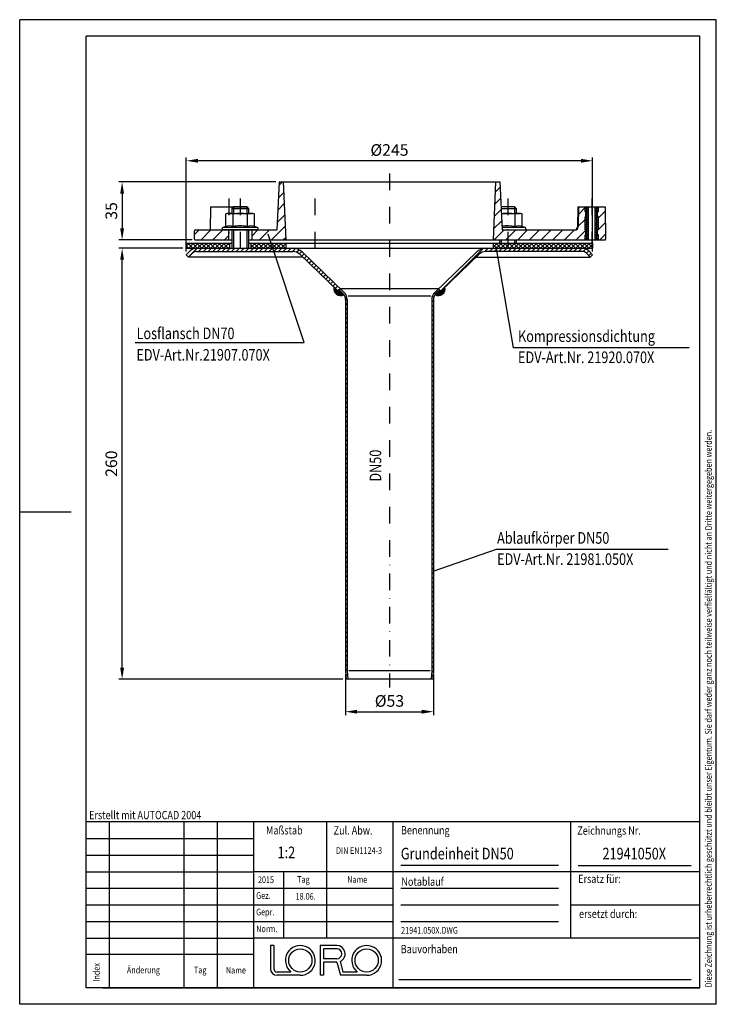
# Model space of a CAD drawing. Extents: x 0 to 420, y 0 to 594.
import ezdxf
from ezdxf.enums import TextEntityAlignment as Align

# ---------------------------------------------------------------- set-up
doc = ezdxf.new("R2010")
doc.units = 0
doc.header["$LTSCALE"] = 20
doc.header["$MEASUREMENT"] = 0
doc.linetypes.add('AUSGEZOGEN', pattern=[0])
doc.linetypes.add('STRICHPUNKT', pattern=[1, 0.5, -0.25, 0, -0.25])
doc.layers.get('DEFPOINTS').update_dxf_attribs({"linetype": 'AUSGEZOGEN'})
for name, color, linetype in [('BEM', 7, 'Continuous'), ('HILF', 2, 'Continuous'), ('MITTEL', 2, 'STRICHPUNKT'), ('SCHRAFF', 7, 'AUSGEZOGEN'), ('STEMPEL', 3, 'Continuous'), ('TEXT', 7, 'Continuous'), ('VOLL', 1, 'Continuous')]:
    doc.layers.add(name, color=color, linetype=linetype)
doc.styles.add('GREEKS', font='SIMPLEX.shx', dxfattribs={"width": 0.8})
doc.styles.get("Standard").update_dxf_attribs({"font": 'simplex.shx', "width": 0.8})
doc.dimstyles.get("Standard").update_dxf_attribs({"dimtxt": 0.18, "dimasz": 0.18, "dimexe": 0.18, "dimexo": 0.0625, "dimgap": 0.09, "dimtad": 0, "dimtih": 1, "dimtoh": 1, "dimdec": 4, "dimzin": 0, "dimdsep": 46, "dimtxsty": 'STANDARD', "dimcen": 0.09, "dimadec": 0, "dimazin": 0, "dimtfac": 1, "dimtdec": 4, "dimtofl": 0, "dimtmove": 0, "dimatfit": 3, "dimfxl": 1, "dimtolj": 1, "dimtzin": 0, "dimarcsym": 0})

# ---------------------------------------------------------------- blocks, each defined once
blk = doc.blocks.new('LOGO')
for p, q in [((2.6, -4.77), (2.6, -11.77)), ((3.6, -4.77), (2.6, -4.77)), ((3.6, -4.77), (3.6, -11.77)), ((17.6, -4.77), (17.6, -13.77)), ((22.6, -4.77), (17.6, -4.77)), ((22.6, -5.77), (18.6, -5.77)), ((18.6, -5.77), (18.6, -8.77)), ((22.6, -8.77), (18.6, -8.77)), ((22.6, -9.77), (18.6, -9.77)), ((18.6, -9.77), (18.6, -13.77)), ((22.6, -9.77), (23.67, -13.77)), ((23.57, -9.51), (24.44, -12.77)), ((8.77, -12.77), (4.6, -12.77)), ((11.6, -13.77), (4.6, -13.77)), ((18.6, -13.77), (17.6, -13.77)), ((31.6, -13.77), (23.67, -13.77)), ((28.77, -12.77), (24.44, -12.77))]:
    blk.add_line(p, q)
for centre in [(11.6, -9.27), (31.6, -9.27)]:
    blk.add_circle(centre, 3.5)
for centre, radius, start, end in [((11.6, -9.27), 4.5, 270, 231.0576), ((22.6, -7.27), 2.5, 270, 270), ((22.6, -7.27), 2.5, 293.1162, 90), ((22.6, -7.27), 1.5, 270, 90), ((31.6, -9.27), 4.5, 270, 231.0576), ((4.6, -11.77), 2, 180, 270), ((4.6, -11.77), 1, 180, 270)]:
    blk.add_arc(centre, radius, start, end)
blk = doc.blocks.new('*D1')
at = {"layer": 'BEM', "color": 0, "lineweight": -2, "transparency": 16777216}
for p, q in [((98.44, 456.13), (59.74, 456.13)), ((61.74, 203.13), (61.74, 449.13)), ((194.87, 196.13), (59.74, 196.13))]:
    blk.add_line(p, q, dxfattribs=at)
at = {"layer": 'BEM', "color": 0, "transparency": 16777216}
for points in [[(60.58, 449.13), (62.91, 449.13), (61.74, 456.13)], [(60.58, 203.13), (62.91, 203.13), (61.74, 196.13)]]:
    blk.add_solid(points, dxfattribs=at)
at = {"layer": 'DEFPOINTS', "color": 0, "transparency": 16777216}
for p in [(61.74, 456.13), (100.44, 456.13), (196.87, 196.13)]:
    blk.add_point(p, dxfattribs=at)
at = {"layer": 'BEM', "color": 1, "transparency": 16777216, "insert": (55.24, 326.13), "char_height": 7, "attachment_point": 5, "rotation": 90}
blk.add_mtext('\\A1;260', dxfattribs=at)
blk = doc.blocks.new('*D2')
at = {"layer": 'BEM', "color": 0, "lineweight": -2, "transparency": 16777216}
for p, q in [((196.44, 199.06), (196.44, 174.52)), ((249.44, 199.06), (249.44, 174.52)), ((203.44, 176.52), (242.44, 176.52))]:
    blk.add_line(p, q, dxfattribs=at)
at = {"layer": 'BEM', "color": 0, "transparency": 16777216}
for points in [[(203.44, 177.69), (203.44, 175.36), (196.44, 176.52)], [(242.44, 177.69), (242.44, 175.36), (249.44, 176.52)]]:
    blk.add_solid(points, dxfattribs=at)
at = {"layer": 'DEFPOINTS', "color": 0, "transparency": 16777216}
for p in [(196.44, 201.06), (249.44, 201.06), (249.44, 176.52)]:
    blk.add_point(p, dxfattribs=at)
at = {"layer": 'BEM', "color": 1, "transparency": 16777216, "insert": (222.94, 183.02), "char_height": 7, "attachment_point": 5}
blk.add_mtext('\\A1;%%C53', dxfattribs=at)
blk = doc.blocks.new('*D3')
at = {"layer": 'BEM', "color": 0, "lineweight": -2, "transparency": 16777216}
for p, q in [((100.44, 454.19), (100.44, 510.89)), ((345.44, 454.19), (345.44, 510.89)), ((338.44, 508.89), (107.44, 508.89))]:
    blk.add_line(p, q, dxfattribs=at)
at = {"layer": 'BEM', "color": 0, "transparency": 16777216}
for points in [[(107.44, 510.05), (107.44, 507.72), (100.44, 508.89)], [(338.44, 510.05), (338.44, 507.72), (345.44, 508.89)]]:
    blk.add_solid(points, dxfattribs=at)
at = {"layer": 'DEFPOINTS', "color": 0, "transparency": 16777216}
for p in [(100.44, 508.89), (100.44, 452.19), (345.44, 452.19)]:
    blk.add_point(p, dxfattribs=at)
at = {"layer": 'BEM', "color": 1, "transparency": 16777216, "insert": (222.94, 515.39), "char_height": 7, "attachment_point": 5}
blk.add_mtext('\\A1;%%c245', dxfattribs=at)
blk = doc.blocks.new('*D4')
at = {"layer": 'BEM', "color": 0, "lineweight": -2, "transparency": 16777216}
for p, q in [((154.44, 496.13), (59.74, 496.13)), ((61.74, 489.13), (61.74, 468.13)), ((103.94, 461.13), (59.74, 461.13))]:
    blk.add_line(p, q, dxfattribs=at)
at = {"layer": 'BEM', "color": 0, "transparency": 16777216}
for points in [[(60.58, 489.13), (62.91, 489.13), (61.74, 496.13)], [(60.58, 468.13), (62.91, 468.13), (61.74, 461.13)]]:
    blk.add_solid(points, dxfattribs=at)
at = {"layer": 'DEFPOINTS', "color": 0, "transparency": 16777216}
for p in [(156.44, 496.13), (61.74, 461.13), (105.94, 461.13)]:
    blk.add_point(p, dxfattribs=at)
at = {"layer": 'BEM', "color": 1, "transparency": 16777216, "insert": (55.24, 478.63), "char_height": 7, "attachment_point": 5, "rotation": 90}
blk.add_mtext('\\A1;35', dxfattribs=at)

msp = doc.modelspace()

# ---------------------------------------------------------------- hatches: boundary and pattern name
at = {"layer": 'SCHRAFF'}
h = msp.add_hatch(dxfattribs=at)
h.set_pattern_fill('_USER', color=256, scale=5, angle=45, style=0, pattern_type=0)
h.set_pattern_definition([(45, (21.5104, -8.5197), (-3.535534, 3.535534), [])])
h.paths.add_polyline_path([(285.439, 461.129), (340.939, 461.129), (340.939, 464.129), (341.439, 464.129), (341.439, 467.129), (340.939, 467.129), (340.939, 474.702), (336.899, 478.83), (336.729, 469.094, -0.4091108), (334.729, 467.129), (290.939, 467.129), (289.439, 496.129), (286.939, 496.129)])
h.paths.add_polyline_path([(139.939, 467.129), (139.939, 461.129), (160.439, 461.129), (158.939, 496.129), (156.439, 496.129), (154.939, 467.129)])
h.paths.add_polyline_path([(125.939, 461.129), (125.939, 467.129), (105.939, 467.129, 0.4142136), (105.439, 466.629), (105.439, 461.629, 0.4142136), (105.939, 461.129)])
h.paths.add_polyline_path([(352.939, 481.129), (348.939, 481.129), (348.939, 478.129), (348.439, 478.129), (348.439, 475.129), (348.939, 475.129), (348.939, 467.129), (348.439, 467.129), (348.439, 464.129), (348.939, 464.129), (348.939, 461.129), (352.779, 461.129, 0.4193348), (353.279, 461.638)])
h.paths.add_polyline_path([(336.939, 481.129), (336.899, 478.83), (340.939, 474.702), (340.939, 475.129), (341.439, 475.129), (341.439, 478.129), (340.939, 478.129), (340.939, 481.129)], flags=17)
h = msp.add_hatch(dxfattribs=at)
h.set_pattern_fill('_USER', color=256, angle=135, style=0, pattern_type=0)
h.set_pattern_definition([(135, (-2.0612, -41.8945), (-0.7071068, -0.7071068), [])])
h.paths.add_polyline_path([(341.939, 481.129), (340.939, 481.129), (340.939, 478.129), (341.439, 478.129), (341.439, 475.129), (340.939, 475.129), (340.939, 467.129), (341.439, 467.129), (341.439, 464.129), (340.939, 464.129), (340.939, 461.129), (341.939, 461.129)])
h.paths.add_polyline_path([(342.939, 481.129), (341.939, 481.129), (341.939, 461.129), (342.165, 461.129), (342.939, 463.393)])
h.paths.add_polyline_path([(347.939, 481.129), (346.939, 481.129), (346.939, 461.129), (347.939, 461.129)])
h.paths.add_polyline_path([(348.939, 481.129), (347.939, 481.129), (347.939, 461.129), (348.939, 461.129), (348.939, 464.129), (348.439, 464.129), (348.439, 467.129), (348.939, 467.129), (348.939, 475.129), (348.439, 475.129), (348.439, 478.129), (348.939, 478.129)])
h = msp.add_hatch(dxfattribs=at)
h.set_pattern_fill('NET', color=256, scale=15, angle=45, style=0)
h.set_pattern_definition([(45, (-5.5555, 33.1443), (-1.325825, 1.325825), []), (135, (-5.5555, 33.1443), (-1.325825, -1.325825), [])])
h.paths.add_polyline_path([(344.939, 459.129), (294.339, 459.129), (294.339, 456.129), (344.939, 456.129)])
h.paths.add_polyline_path([(294.339, 459.129), (285.439, 459.129), (285.439, 456.129), (294.339, 456.129)])
h.paths.add_polyline_path([(160.439, 459.129), (151.548, 459.129), (152.548, 456.129), (160.439, 456.129)])
h.paths.add_polyline_path([(151.548, 459.129), (139.439, 459.129), (139.439, 456.129), (152.548, 456.129)])
h.paths.add_polyline_path([(126.439, 459.129), (100.439, 459.129), (100.439, 456.129), (126.439, 456.129)])
h = msp.add_hatch(dxfattribs=at)
h.set_pattern_fill('_USER', color=256, scale=2, angle=45, pattern_type=0)
h.set_pattern_definition([(45, (-1.3824, 177.9675), (-1.414214, 1.414214), [])])
h.paths.add_polyline_path([(132.939, 456.129), (106.656, 456.129, 0.1989124), (102.767, 454.518), (100.439, 452.19), (101.853, 450.775), (104.181, 453.104, -0.1989124), (106.656, 454.129), (132.939, 454.129)])
h.paths.add_polyline_path([(164.712, 456.129), (132.939, 456.129), (132.939, 454.129), (164.712, 454.129, -0.1940999), (168.875, 452.45), (192.01, 430.156), (193.439, 431.557), (170.263, 453.89, 0.1940999)])
h.paths.add_polyline_path([(312.939, 456.129), (281.166, 456.129, 0.1940999), (275.615, 453.89), (252.439, 431.557), (253.867, 430.156), (277.003, 452.45, -0.1940999), (281.166, 454.129), (312.939, 454.129)])
h.paths.add_polyline_path([(339.221, 456.129), (312.939, 456.129), (312.939, 454.129), (339.221, 454.129, -0.1989124), (341.696, 453.104), (344.025, 450.775), (345.439, 452.19), (343.11, 454.518, 0.1989124)])
h = msp.add_hatch(dxfattribs=at)
h.set_pattern_fill('ANSI31', color=256, scale=0.1)
h.paths.add_polyline_path([(194.908, 428.753), (193.451, 430.156), (192.01, 430.156), (189.557, 432.521, 0.6646808), (195.469, 428.111, 0.0426983)])
h.paths.add_polyline_path([(256.321, 432.521), (253.867, 430.156), (252.426, 430.156), (250.969, 428.753, 0.0426983), (250.408, 428.111, 0.6646808)])
h.paths.add_polyline_path([(253.153, 430.857), (252.426, 430.156), (253.867, 430.156)], flags=17)
h.paths.add_polyline_path([(192.725, 430.857), (192.01, 430.156), (193.451, 430.156)], flags=17)
h = msp.add_hatch(dxfattribs=at)
h.set_pattern_fill('_USER', color=256, scale=2, angle=135, pattern_type=0)
h.set_pattern_definition([(135, (-3e-14, 0), (-1.4142136, -1.4142136), [])])
h.paths.add_polyline_path([(197.439, 425.152, 0.2037337), (195.602, 429.473), (193.439, 431.557), (192.725, 430.857), (194.908, 428.753, -0.2037337), (196.439, 425.152), (196.439, 201.064), (196.87, 196.129), (197.874, 196.129), (197.439, 201.107)])
h.paths.add_polyline_path([(253.153, 430.857), (252.439, 431.557), (250.275, 429.473, 0.2037337), (248.439, 425.152), (248.439, 201.107), (248.003, 196.129), (249.007, 196.129), (249.439, 201.064), (249.439, 425.152, -0.2037337), (250.969, 428.753)])

# ---------------------------------------------------------------- linework, layer by layer
at = {"extrusion": (1e-16, 1, 0)}
for p in [(132.939, 467.129), (294.339, 467.129)]:
    msp.add_point(p, dxfattribs=at)
at = {"layer": 'HILF'}
for p, q in [((0, 0), (0, 594)), ((420, 594), (0, 594)), ((420, 0), (420, 594)), ((128.939, 481.129), (128.939, 477.129)), ((136.939, 481.129), (136.939, 477.129)), ((298.339, 481.129), (298.339, 477.129)), ((341.939, 461.129), (341.939, 481.129)), ((347.939, 461.129), (347.939, 481.129)), ((128.939, 467.129), (128.939, 456.129)), ((136.939, 467.129), (136.939, 456.129)), ((290.339, 461.129), (290.339, 459.129)), ((298.339, 461.129), (298.339, 459.129)), ((198.033, 427.499), (247.844, 427.499)), ((31.088, 297), (0, 297)), ((247.437, 201.129), (198.441, 201.129)), ((40, 100), (141, 100)), ((40, 90), (141, 90)), ((229.774, 84.038), (324.835, 84.038)), ((336.724, 83.78), (404.859, 83.78)), ((40, 80), (141, 80)), ((40, 70), (141, 70)), ((141, 70), (225, 70)), ((229.774, 70), (324.835, 70)), ((40, 60), (141, 60)), ((141, 60), (225, 60)), ((229.774, 60), (324.835, 60)), ((40, 50), (141, 50)), ((141, 50), (225, 50)), ((229.774, 50), (324.835, 50)), ((40, 40), (141, 40)), ((228.491, 14.894), (404.859, 14.894)), ((420, 0), (0, 0))]:
    msp.add_line(p, q, dxfattribs=at)
for centre, radius, start, end in [((126.444, 463.881), 5.761, 67.925945, 112.074055), ((132.939, 447.231), 22.411, 78.859628, 101.140372), ((139.434, 463.881), 5.761, 67.925945, 112.074055), ((294.339, 447.231), 22.411, 78.859628, 99.025219), ((300.834, 463.881), 5.761, 67.925945, 112.074055)]:
    msp.add_arc(centre, radius, start, end, dxfattribs=at)
at = {"layer": 'MITTEL'}
for p, q in [((222.939, 501.129), (222.939, 191.129)), ((126.15, 486.129), (126.15, 465.129)), ((132.939, 486.129), (132.939, 451.129)), ((177.939, 486.129), (177.939, 451.129)), ((294.339, 486.129), (294.339, 451.129)), ((344.939, 486.129), (344.939, 456.129))]:
    msp.add_line(p, q, dxfattribs=at)
at = {"layer": 'SCHRAFF'}
for centre, start, end in [((193.439, 431.557), 166.061929, 300.506818), ((252.439, 431.557), 239.493182, 13.938071)]:
    msp.add_arc(centre, 4, start, end, dxfattribs=at)
at = {"layer": 'STEMPEL'}
for p, q in [((40, 10), (40, 584)), ((410, 584), (40, 584)), ((410, 10), (410, 584)), ((156.439, 496.129), (154.939, 467.129)), ((156.439, 496.129), (289.439, 496.129)), ((158.939, 496.129), (160.439, 461.129)), ((286.939, 496.129), (285.439, 461.129)), ((289.439, 496.129), (290.939, 467.129)), ((115.128, 481.129), (114.884, 467.129)), ((115.128, 481.129), (137.359, 481.129)), ((125.439, 477.129), (124.278, 476.818)), ((124.278, 469.219), (124.278, 476.818)), ((125.439, 477.129), (140.439, 477.129)), ((128.939, 481.129), (127.939, 480.129)), ((127.939, 480.129), (127.939, 477.129)), ((127.939, 480.129), (137.939, 480.129)), ((127.972, 481.129), (127.972, 480.163)), ((128.609, 469.219), (128.609, 476.818)), ((136.939, 481.129), (128.939, 481.129)), ((137.939, 480.129), (136.939, 481.129)), ((137.269, 469.219), (137.269, 476.818)), ((137.359, 481.129), (137.366, 480.701)), ((137.939, 480.129), (137.939, 477.129)), ((141.599, 476.818), (140.439, 477.129)), ((141.599, 469.219), (141.599, 476.818)), ((298.339, 481.129), (290.215, 481.129)), ((290.266, 480.129), (299.339, 480.129)), ((290.422, 477.129), (301.839, 477.129)), ((299.339, 480.129), (298.339, 481.129)), ((298.669, 469.219), (298.669, 476.818)), ((299.339, 480.129), (299.339, 477.129)), ((302.999, 476.818), (301.839, 477.129)), ((302.999, 469.219), (302.999, 476.818)), ((336.499, 481.129), (336.289, 469.094)), ((336.499, 481.129), (352.939, 481.129)), ((336.939, 481.129), (336.729, 469.094)), ((340.939, 478.129), (340.939, 481.129)), ((341.439, 478.129), (340.939, 478.129)), ((341.439, 475.129), (341.439, 478.129)), ((342.939, 461.129), (342.939, 481.129)), ((346.939, 461.129), (346.939, 481.129)), ((348.939, 478.129), (348.439, 478.129)), ((348.439, 475.129), (348.439, 478.129)), ((348.939, 478.129), (348.939, 481.129)), ((352.939, 481.129), (353.279, 461.638)), ((340.939, 467.129), (340.939, 475.129)), ((341.439, 475.129), (340.939, 475.129)), ((348.939, 475.129), (348.439, 475.129)), ((348.939, 467.129), (348.939, 475.129)), ((105.439, 461.629), (105.439, 466.629)), ((105.939, 467.129), (154.939, 467.129)), ((124.278, 469.219), (122.532, 468.584)), ((143.345, 468.584), (122.532, 468.584)), ((143.089, 467.129), (122.789, 467.129)), ((125.939, 467.129), (125.939, 461.129)), ((127.939, 467.129), (127.939, 456.129)), ((137.939, 467.129), (137.939, 456.129)), ((139.939, 467.129), (139.939, 461.129)), ((143.345, 468.584), (141.599, 469.219)), ((304.745, 468.584), (290.864, 468.584)), ((290.939, 467.129), (334.729, 467.129)), ((304.745, 468.584), (302.999, 469.219)), ((341.439, 467.129), (340.939, 467.129)), ((340.939, 461.129), (340.939, 464.129)), ((341.439, 464.129), (340.939, 464.129)), ((341.439, 464.129), (341.439, 467.129)), ((348.939, 467.129), (348.439, 467.129)), ((348.439, 464.129), (348.439, 467.129)), ((348.939, 464.129), (348.439, 464.129)), ((348.939, 461.129), (348.939, 464.129)), ((100.439, 459.129), (100.439, 456.129)), ((100.439, 459.129), (127.939, 459.129)), ((105.939, 461.129), (127.939, 461.129)), ((126.439, 459.129), (126.439, 456.129)), ((137.939, 461.129), (352.779, 461.129)), ((137.939, 459.129), (345.439, 459.129)), ((139.439, 459.129), (139.439, 456.129)), ((160.439, 459.129), (160.439, 456.129)), ((285.439, 459.129), (285.439, 456.129)), ((289.339, 461.129), (289.339, 459.129)), ((299.339, 461.129), (299.339, 459.129)), ((345.439, 459.129), (345.439, 456.129)), ((100.439, 456.129), (345.439, 456.129)), ((100.439, 452.19), (102.767, 454.518)), ((100.439, 452.19), (101.853, 450.775)), ((101.853, 450.775), (104.181, 453.104)), ((106.656, 456.129), (339.221, 456.129)), ((106.656, 456.129), (339.221, 456.129)), ((106.656, 454.129), (164.625, 454.129)), ((168.875, 452.45), (192.01, 430.156)), ((170.263, 453.89), (195.602, 429.473)), ((183.473, 456.129), (262.404, 456.129)), ((275.615, 453.89), (250.275, 429.473)), ((277.003, 452.45), (253.867, 430.156)), ((339.221, 454.129), (281.166, 454.129)), ((344.025, 450.775), (341.696, 453.104)), ((345.439, 452.19), (343.11, 454.518)), ((345.439, 452.19), (344.025, 450.775)), ((170.132, 450.775), (101.853, 450.775)), ((275.265, 450.775), (344.025, 450.775)), ((193.439, 431.557), (192.01, 430.156)), ((193.451, 430.156), (192.01, 430.156)), ((192.725, 430.857), (194.908, 428.753)), ((252.439, 431.557), (193.439, 431.557)), ((253.153, 430.857), (250.969, 428.753)), ((253.867, 430.156), (252.426, 430.156)), ((252.439, 431.557), (253.867, 430.156)), ((196.439, 425.152), (196.439, 201.064)), ((197.439, 425.152), (197.439, 201.107)), ((248.439, 425.152), (248.439, 201.107)), ((249.439, 425.152), (249.439, 201.064)), ((196.439, 201.064), (196.87, 196.129)), ((249.007, 196.129), (196.87, 196.129)), ((197.439, 201.107), (197.874, 196.129)), ((248.439, 201.107), (248.003, 196.129)), ((249.439, 201.064), (249.007, 196.129)), ((410, 110), (40, 110)), ((141, 110), (141, 10)), ((225, 110), (225, 10)), ((332, 110), (332, 40)), ((410, 80), (141, 80)), ((410, 40), (141, 40)), ((141, 30), (40, 30)), ((410, 10), (40, 10)), ((50, 10), (410, 10))]:
    msp.add_line(p, q, dxfattribs=at)
for centre, radius, start, end in [((126.444, 469.435), 7.694, 73.657107, 106.342893), ((132.939, 446.818), 30.311, 81.786789, 98.213211), ((139.434, 469.435), 7.694, 73.657107, 106.342893), ((294.339, 446.818), 30.311, 81.786789, 97.400519), ((300.834, 469.435), 7.694, 73.657107, 106.342893), ((105.939, 466.629), 0.5, 90, 180), ((122.789, 467.879), 0.75, 110, 269.999999), ((143.089, 467.879), 0.75, 269.999999, 70), ((304.489, 467.879), 0.75, 269.999999, 70), ((334.29, 469.129), 2, 270, 359), ((334.729, 469.129), 2, 270, 359), ((105.939, 461.629), 0.5, 180, 270), ((352.779, 461.629), 0.5, 270, 1), ((106.656, 450.629), 5.5, 90, 135), ((106.656, 450.629), 3.5, 90, 135), ((164.712, 448.129), 8, 46.061929, 90), ((164.712, 448.129), 6, 46.061929, 90), ((281.166, 448.129), 8, 90, 133.938071), ((281.166, 448.129), 6, 90, 133.938071), ((339.221, 450.629), 5.5, 45, 90), ((339.221, 450.629), 3.5, 45, 90), ((191.439, 425.152), 5, 0, 46.061929), ((191.439, 425.152), 6, 0, 46.061929), ((254.439, 425.152), 6, 133.938071, 180), ((254.439, 425.152), 5, 133.938071, 180)]:
    msp.add_arc(centre, radius, start, end, dxfattribs=at)
at = {"layer": 'TEXT', "color": 2}
for p, q in [((171.49, 399.267), (149.737, 464.566)), ((297.792, 396.128), (287.325, 457.206)), ((69.62, 399.267), (171.49, 399.267)), ((403.73, 396.128), (297.792, 396.128)), ((287.24, 274.37), (249.041, 261.04)), ((390.962, 274.37), (287.24, 274.37))]:
    msp.add_line(p, q, dxfattribs=at)
at = {"layer": 'VOLL'}
for p, q in [((54, 110), (54, 10)), ((99, 110), (99, 10)), ((119, 110), (119, 10)), ((185, 110), (185, 40)), ((159, 80), (159, 40)), ((332, 60), (410, 60))]:
    msp.add_line(p, q, dxfattribs=at)

# ---------------------------------------------------------------- block references
at = {"layer": 'STEMPEL', "xscale": 2, "yscale": 2, "zscale": 2}
msp.add_blockref('LOGO', (145.996, 45.021), dxfattribs=at)

# ---------------------------------------------------------------- texts
at = {"layer": 'BEM', "style": 'GREEKS', "width": 0.8}
msp.add_text('Diese Zeichnung ist urheberrechtlich geschützt und bleibt unser Eigentum. Sie darf weder ganz noch teilweise verfielfältigt und nicht an Dritte weitergegeben werden.', height=4, rotation=90, dxfattribs=at).set_placement((417.302, 10.168))
at = {"layer": 'TEXT', "color": 1, "style": 'GREEKS', "width": 0.8}
for s, p in [('Losflansch DN70', (70.465, 401.273)), ('EDV-Art.Nr.21907.070X', (70.365, 388.321)), ('1:2', (155.501, 88.149)), ('Grundeinheit DN50', (229.774, 87.417))]:
    msp.add_text(s, height=7, dxfattribs=at).set_placement(p)
at = {"layer": 'TEXT', "color": 1, "width": 0.8}
for s, p in [('Kompressionsdichtung', (300.473, 399.612)), ('EDV-Art.Nr. 21920.070X', (300.473, 386.836)), ('Ablaufkörper DN50', (287.836, 277.854)), ('EDV-Art.Nr. 21981.050X', (287.836, 265.077))]:
    msp.add_text(s, height=7, dxfattribs=at).set_placement(p)
at = {"layer": 'TEXT', "color": 1, "style": 'GREEKS', "width": 0.8}
msp.add_text('DN50', height=7, rotation=90, dxfattribs=at).set_placement((217.966, 315.336))
at = {"layer": 'TEXT', "style": 'GREEKS', "width": 0.8}
for s, height, p in [('Erstellt mit AUTOCAD 2004', 5, (41.855, 111.672)), ('Maßstab', 5, (148.516, 102.462)), ('Zul. Abw.', 5, (189.286, 102.418)), ('Benennung', 5, (229.878, 102.549)), ('Zeichnungs Nr.', 5, (336.179, 102.313)), ('Tag', 4, (167.331, 73.319)), ('Name', 4, (197.463, 73.31)), ('Ersatz für:', 5, (336.724, 73.181)), ('2015', 4, (143.622, 73.14)), ('Notablauf', 5, (230.13, 71.503)), ('Gez.', 4, (142.584, 63.63)), ('Gepr.', 4, (142.552, 53.689)), ('ersetzt durch:', 5, (337.24, 52.074)), ('Norm.', 4, (142.601, 43.529)), ('21941.050X.DWG', 4, (229.984, 42.63)), ('Bauvorhaben', 5, (229.742, 30.846))]:
    msp.add_text(s, height=height, dxfattribs=at).set_placement(p)
for s, p in [('DIN EN1124-3', (204.617, 90.764)), ('18.06.', (172.409, 63.108)), ('Änderung', (74.605, 18.674)), ('Tag', (108.827, 18.672)), ('Name', (130.336, 18.593))]:
    msp.add_text(s, height=4, dxfattribs=at).set_placement(p, align=Align.CENTER)
at = {"layer": 'TEXT', "color": 1, "style": 'GREEKS', "width": 0.8}
msp.add_text('21941050X', height=7, dxfattribs=at).set_placement((370.541, 87.417), align=Align.CENTER)
at = {"layer": 'TEXT', "style": 'GREEKS', "width": 0.8}
msp.add_text('Index', height=4, rotation=90, dxfattribs=at).set_placement((48.266, 13.655))

# ---------------------------------------------------------------- dimensions: what is measured, and where the dimension line sits
at = {"layer": 'BEM'}
for base, p1, p2, text, picture, middle in [((100.439, 508.886), (345.439, 452.19), (100.439, 452.19), '%%c<>', '*D3', (222.939, 515.386)), ((249.439, 176.524), (196.439, 201.064), (249.439, 201.064), '%%C<>', '*D2', (222.939, 183.024))]:
    dim = msp.add_linear_dim(base=base, p1=p1, p2=p2, text=text, dimstyle='Standard', override={"dimscale": 2, "dimtxt": 3.5, "dimasz": 3.5, "dimexe": 1, "dimexo": 1, "dimgap": 1.5, "dimtad": 1, "dimtih": 0, "dimtoh": 0, "dimdec": 2, "dimzin": 8, "dimcen": 1.5, "dimclrt": 1, "dimadec": 2, "dimazin": 2, "dimtfac": 0.5, "dimtdec": 2, "dimtofl": 1, "dimtzin": 8}, dxfattribs=at)
    dim.commit()
    dim.dimension.update_dxf_attribs({"geometry": picture, "text_midpoint": middle})
for base, p1, p2, picture, middle in [((61.742, 461.129), (156.439, 496.129), (105.939, 461.129), '*D4', (55.242, 478.629)), ((61.742, 456.129), (196.87, 196.129), (100.439, 456.129), '*D1', (55.242, 326.129))]:
    dim = msp.add_linear_dim(base=base, p1=p1, p2=p2, angle=90, dimstyle='Standard', override={"dimscale": 2, "dimtxt": 3.5, "dimasz": 3.5, "dimexe": 1, "dimexo": 1, "dimgap": 1.5, "dimtad": 1, "dimtih": 0, "dimtoh": 0, "dimdec": 2, "dimzin": 8, "dimcen": 1.5, "dimclrt": 1, "dimadec": 2, "dimazin": 2, "dimtfac": 0.5, "dimtdec": 2, "dimtofl": 1, "dimtzin": 8}, dxfattribs=at)
    dim.commit()
    dim.dimension.update_dxf_attribs({"geometry": picture, "text_midpoint": middle})

doc.saveas('drawing.dxf')
